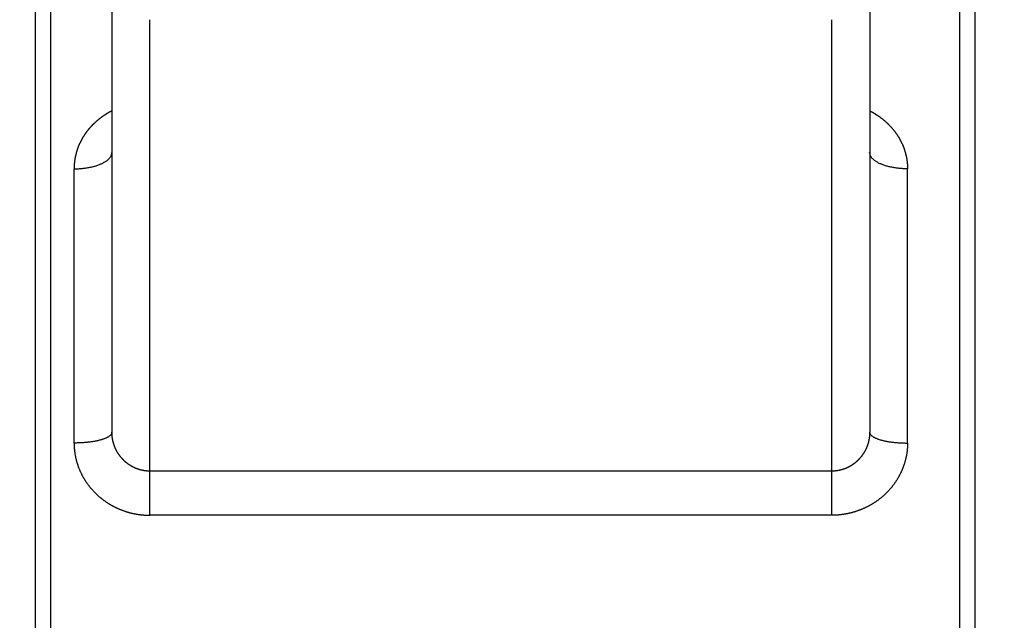
# Model space of a CAD drawing. Extents: x 99 to 1186, y 6 to 826.
# Drawn here: x 612 to 625, y 229 to 237 of the extents above; entities that cross this region are included whole.
import ezdxf

# ---------------------------------------------------------------- set-up
doc = ezdxf.new("R2010")
doc.units = 0
doc.linetypes.add('HIDDENNEW0', pattern=[4.5, 1.5, -1.5, 1.5])
doc.layers.add('MUOTOVIIVAT', color=40, linetype='HIDDENNEW0')
doc.layers.add('TANGVIIVATNONDEF', color=3, linetype='HIDDENNEW0')

msp = doc.modelspace()

# ---------------------------------------------------------------- linework, layer by layer
at = {"layer": 'MUOTOVIIVAT', "color": 40, "linetype": 'CONTINUOUS'}
for p, q in [((612.53682, 242.43379), (612.53682, 212.93379)), ((624.53682, 212.93379), (624.53682, 242.43379)), ((613.34787, 237.57596), (613.34787, 231.66609)), ((623.34787, 237.57596), (623.34787, 231.66609))]:
    msp.add_line(p, q, dxfattribs=at)
for points in [[(603.46053, 250.58968), (606.29381, 250.58935), (609.12709, 250.58901), (611.96036, 250.58867), (614.79364, 250.58834), (617.62691, 250.588), (620.46019, 250.58767), (623.29347, 250.58733), (626.12673, 250.58699), (628.96002, 250.58666), (631.79331, 250.58632, 0), (634.62657, 250.58598, 0), (637.45975, 250.58565), (640.29312, 250.58531), (643.12676, 250.58497, 0), (645.95966, 250.58464)], [(665.79728, 290.0649, 0), (662.96401, 290.06524)], [(654.46418, 290.06624, 0), (651.63091, 290.06658)], [(645.96436, 290.06725), (643.13108, 290.06759), (640.29781, 290.06793), (637.46453, 290.06826), (634.63126, 290.0686), (631.79799, 290.06893), (628.96471, 290.06927), (626.13141, 290.06961), (623.29816, 290.06994), (620.46498, 290.07028), (617.63161, 290.07062, 0), (614.79796, 290.07095), (611.96506, 290.07129), (609.13323, 290.07163), (606.2985, 290.07196), (603.45949, 290.0723)], [(583.6323, 290.07466, -0.00000001), (578.72531, 290.07524)]]:
    msp.add_lwpolyline(points, format="xyb", dxfattribs=at)
at = {"layer": 'TANGVIIVATNONDEF', "color": 3, "linetype": 'CONTINUOUS'}
for p, q in [((612.33682, 212.93379), (612.33682, 242.43379)), ((624.73682, 242.43379), (624.73682, 212.93379)), ((613.84787, 231.15309), (613.84787, 237.11591)), ((622.84787, 231.15309), (622.84787, 237.11591)), ((612.84787, 231.52395), (612.84787, 235.14646)), ((623.84787, 231.52395), (623.84787, 235.14646)), ((613.84787, 230.57036), (613.84787, 231.15309)), ((622.84787, 231.15309), (613.84787, 231.15309)), ((622.84787, 230.57036), (622.84787, 231.15309)), ((622.84787, 230.57036), (613.84787, 230.57036))]:
    msp.add_line(p, q, dxfattribs=at)
for points in [[(682.91382, 251.34475, 0), (679.92415, 251.34511, 0), (676.93447, 251.34546)], [(647.04228, 289.30263, -0.00000001), (644.05255, 289.30298), (641.06282, 289.30333), (638.07309, 289.30369), (635.08337, 289.30404), (632.09364, 289.30439), (629.10388, 289.30475), (626.11418, 289.3051), (623.12455, 289.30545), (620.13473, 289.30581), (617.14461, 289.30616), (614.15527, 289.30651), (611.16708, 289.30687), (608.17581, 289.30722), (605.18003, 289.30757), (602.19636, 289.30793), (599.23052, 289.30828), (596.2169, 289.30863), (593.13288, 289.309, 0), (590.23744, 289.30934), (587.61979, 289.30965), (584.25798, 289.31005), (579.08003, 289.31066), (572.29906, 289.31146)], [(644.04786, 251.34937), (641.05815, 251.34973), (638.06845, 251.35009), (635.07875, 251.35044), (632.08903, 251.3508), (629.0993, 251.35115, 0), (626.10961, 251.35151), (623.11999, 251.35187), (620.13018, 251.35222, 0), (617.14007, 251.35258), (614.15074, 251.35293), (611.16256, 251.35329), (608.17131, 251.35365, -0.00000001), (605.17553, 251.354), (602.19186, 251.35436), (599.22604, 251.35471), (596.21242, 251.35507), (593.1284, 251.35544), (590.23297, 251.35579, 0), (587.61532, 251.3561), (584.25352, 251.3565, -0.00000002), (579.07558, 251.35712, -0.00000001), (572.29462, 251.35793)], [(651.62626, 250.62775, 0), (654.46528, 250.62741)], [(603.46054, 250.63347), (606.29382, 250.63313, 0), (609.12709, 250.63279), (611.96037, 250.63246, 0), (614.79365, 250.63212), (617.62693, 250.63179), (620.46021, 250.63145), (623.29348, 250.63111), (626.12675, 250.63078), (628.96004, 250.63044), (631.79334, 250.6301), (634.62659, 250.62977), (637.45978, 250.62943), (640.29315, 250.62909), (643.12679, 250.62876), (645.9597, 250.62842)], [(593.22296, 253.53644, 0), (596.21268, 253.53608)], [(594.96071, 250.63447, 0), (597.79399, 250.63414)], [(577.96105, 250.63649, 0), (580.79432, 250.63615)], [(644.05229, 287.12194), (641.06256, 287.12229, 0.00000001), (638.07283, 287.12265), (635.08311, 287.123), (632.09338, 287.12336, 0.00000001), (629.10363, 287.12372), (626.11392, 287.12407), (623.12429, 287.12443), (620.13447, 287.12478), (617.14435, 287.12514), (614.15501, 287.12549), (611.16682, 287.12585), (608.17556, 287.12621), (605.17977, 287.12656), (602.1961, 287.12692), (599.23026, 287.12727), (596.21664, 287.12763), (593.13262, 287.12799), (590.23718, 287.12834), (587.61953, 287.12865), (584.25772, 287.12905), (579.07977, 287.12966), (572.2988, 287.13047, 0)], [(603.46523, 290.02852), (606.2985, 290.02818), (609.13178, 290.02784), (611.96505, 290.02751), (614.79833, 290.02717), (617.6316, 290.02683), (620.46488, 290.0265), (623.29815, 290.02616), (626.13142, 290.02582), (628.9647, 290.02549), (631.798, 290.02515), (634.63126, 290.02481), (637.46444, 290.02448, 0.00000001), (640.29781, 290.02414), (643.13145, 290.02381), (645.96435, 290.02347)], [(671.11122, 290.02049, 0.00000001), (674.2971, 290.02011)], [(589.29885, 290.0302, 0.00000001), (592.13212, 290.02987, 0.00000001), (594.9654, 290.02953)], [(583.6323, 290.03088, 0.00000001), (586.46557, 290.03054)], [(577.96575, 290.03156, 0.00000001), (580.79902, 290.03122)], [(656.0112, 287.12051, 0.00000001), (653.02147, 287.12087, 0.00000001), (650.03174, 287.12122)], [(661.99065, 287.1198, 0.00000001), (659.00093, 287.12016)], [(670.95983, 287.11873, 0.00000001), (667.97011, 287.11909, 0.00000001), (664.98038, 287.11944)], [(602.19212, 253.53537), (605.18185, 253.53502), (608.17157, 253.53466), (611.16129, 253.53431), (614.15101, 253.53395), (617.14072, 253.5336, 0.00000001), (620.13044, 253.53324, 0.00000001), (623.12016, 253.53289, 0.00000001), (626.10987, 253.53254), (629.09958, 253.53218, 0.00000001), (632.08929, 253.53183), (635.07903, 253.53148), (638.06871, 253.53112), (641.05832, 253.53077), (644.04812, 253.53042, 0.00000002), (647.03821, 253.53006, 0.00000002), (650.02753, 253.52971)], [(656.01146, 289.30157, -0.00000001), (653.02173, 289.30192)], [(679.92902, 287.11766, 0.00000001), (676.93929, 287.11801)], [(685.90847, 287.11694, 0.00000001), (682.91874, 287.1173)], [(676.56266, 253.5266, 0.00000003), (679.92441, 253.5262, 0.00000006), (685.10226, 253.5256, 0.00000003), (691.88309, 253.52481, 0.00000002)], [(685.90873, 289.29805, -0.00000002), (682.919, 289.2984, -0.00000002), (679.92928, 289.29875, -0.00000002), (676.93955, 289.2991)], [(653.01569, 253.52936, 0.00000002), (656.00692, 253.52901)], [(659.00267, 253.52866, 0.00000002), (661.98631, 253.52831, 0.00000002), (664.9521, 253.52796, 0.00000002), (667.96569, 253.5276, 0.00000003), (671.04966, 253.52724, 0.00000002), (673.94505, 253.5269)], [(793.73196, 248.03607), (794.17515, 248.11581), (794.61834, 248.19555, 0.00000002), (795.06154, 248.2753, 0.00000002), (795.50473, 248.35504, 0.00000002), (795.94792, 248.43478)], [(796.39111, 248.51452, 0.00000002), (796.8343, 248.59427, 0.00000002), (797.27749, 248.67401, 0.00000003), (797.72068, 248.75375, 0.00000003), (798.16387, 248.8335, 0.00000003), (798.60706, 248.91324, 0.00000003), (799.05025, 248.99298, 0.00000003), (799.49344, 249.07273, 0.00000003), (799.93663, 249.15247, 0.00000004), (800.37982, 249.23221, 0.00000004), (800.82301, 249.31196, 0.00000004), (801.2662, 249.3917, 0.00000004), (801.70939, 249.47144, 0.00000004), (802.15258, 249.55119, 0.00000004), (802.59577, 249.63093, 0.00000005), (803.03896, 249.71068, 0.00000005), (803.48215, 249.79042, 0.00000005), (803.92532, 249.87016, 0.00000005), (804.36853, 249.94991, 0.00000005), (804.81177, 250.02966, 0.00000005), (805.2549, 250.10939, 0.00000005), (805.69786, 250.1891, 0.00000006), (806.14128, 250.26888, 0.00000006), (806.58537, 250.34879, 0.00000006), (807.02766, 250.42837, 0.00000006), (807.4673, 250.50748, 0.00000006), (807.91403, 250.58786, 0.00000008), (808.3712, 250.67012, 0.00000006), (808.80041, 250.74735, 0.00000002), (809.18844, 250.81717, 0.00000009), (809.68679, 250.90684, 0.00000017), (810.45435, 251.04495, 0.00000008), (811.45954, 251.22582, 0.00000004)], [(613.34787, 235.91192), (613.33891, 235.90732, 0.00246755), (613.33001, 235.90265, 0.00247363), (613.32117, 235.89789, 0.00248284), (613.31238, 235.89306, 0.00248888), (613.30365, 235.88813, 0.00248705), (613.29496, 235.88312, 0.00248297), (613.28633, 235.87802, 0.00248136), (613.27776, 235.87284, 0.00247991), (613.26924, 235.86758, 0.00247945), (613.26078, 235.86223, 0.00247936), (613.25238, 235.85681, 0.00248037), (613.24404, 235.8513, 0.00248161), (613.23576, 235.84572, 0.00248389), (613.22754, 235.84006, 0.00248658), (613.21939, 235.83432, 0.00249023), (613.2113, 235.8285, 0.00249433), (613.20328, 235.82261, 0.00249932), (613.19533, 235.81665, 0.00250486), (613.18744, 235.81061, 0.00251123), (613.17963, 235.8045, 0.00251822), (613.17188, 235.79831, 0.00252597), (613.16421, 235.79206, 0.00253442), (613.15662, 235.78574, 0.00254358), (613.1491, 235.77935, 0.00255352), (613.14165, 235.77289, 0.00256408), (613.13429, 235.76636, 0.00257549), (613.127, 235.75977, 0.00258751), (613.11979, 235.75311, 0.00260049), (613.11267, 235.74639, 0.00261388), (613.10563, 235.73961, 0.00262825), (613.09867, 235.73276, 0.00264331), (613.0918, 235.72585, 0.00265948), (613.08502, 235.71888, 0.0026755), (613.07832, 235.71185, 0.00269334), (613.07172, 235.70477, 0.00271165), (613.0652, 235.69762, 0.00272463), (613.05876, 235.6904, 0.00272607), (613.05241, 235.68312, 0.0027211), (613.04613, 235.67577, 0.00271832), (613.03994, 235.66835, 0.00271656), (613.03384, 235.66087, 0.00271577), (613.02781, 235.65333, 0.00271485), (613.02188, 235.64573, 0.00271514), (613.01603, 235.63806, 0.00271574), (613.01027, 235.63034, 0.00271737), (613.0046, 235.62256, 0.00271932), (612.99902, 235.61473, 0.00272224), (612.99352, 235.60684, 0.00272559), (612.98812, 235.5989, 0.00272983), (612.98281, 235.5909, 0.00273458), (612.9776, 235.58285, 0.00274014), (612.97247, 235.57476, 0.00274631), (612.96745, 235.56662, 0.0027532), (612.96251, 235.55842, 0.00276078), (612.95768, 235.55019, 0.00276902), (612.95294, 235.54191, 0.00277803), (612.9483, 235.53358, 0.0027876), (612.94376, 235.52522, 0.00279802), (612.93931, 235.51681, 0.00280897), (612.93497, 235.50836, 0.00282093), (612.93073, 235.49988, 0.00283309), (612.9266, 235.49136, 0.00284623), (612.92256, 235.4828, 0.00286014), (612.91863, 235.47421, 0.00287541), (612.91481, 235.46559, 0.00288953), (612.91109, 235.45693, 0.00290491), (612.90748, 235.44825, 0.00292317), (612.90398, 235.43953, 0.00293949), (612.90058, 235.43078, 0.00294169), (612.89728, 235.42198, 0.00293286), (612.89409, 235.41315, 0.00292479), (612.891, 235.40427, 0.00291839), (612.88802, 235.39536, 0.0029131), (612.88513, 235.38642, 0.00290719), (612.88236, 235.37744, 0.0029026), (612.87968, 235.36843, 0.00289848), (612.87712, 235.35938, 0.00289531), (612.87465, 235.35031, 0.00289229), (612.8723, 235.34121, 0.00289055), (612.87005, 235.33209, 0.00288951), (612.8679, 235.32294, 0.00288835), (612.86587, 235.31377, 0.00288679), (612.86394, 235.30457, 0.00288955), (612.86211, 235.29536, 0.00289604), (612.8604, 235.28612, 0.00289084), (612.85879, 235.27688, 0.00287584), (612.85729, 235.26762, 0.00290414), (612.8559, 235.25834, 0.00296754), (612.85462, 235.24903, 0.00288754), (612.85345, 235.23975, 0.0027001), (612.85239, 235.23051, 0.00298739), (612.85144, 235.22112, 0.00357346), (612.85059, 235.2115, 0.00271634), (612.84986, 235.20247, 0.00092454), (612.84926, 235.1943, 0.00385107), (612.84873, 235.18381, 0.00667184), (612.84825, 235.16766, 0.00327153), (612.84781, 235.1465, 0.00173328)], [(623.34787, 235.91184), (623.35688, 235.90721, -0.00240172), (623.36584, 235.90251, -0.00240685), (623.37474, 235.89773, -0.00241386), (623.38358, 235.89287, -0.00242413), (623.39236, 235.88792, -0.00243456), (623.40108, 235.8829, -0.00244511), (623.40973, 235.8778, -0.00245626), (623.41833, 235.87263, -0.00246854), (623.42685, 235.86737, -0.00248167), (623.43531, 235.86204, -0.00249595), (623.4437, 235.85664, -0.00250956), (623.45202, 235.85116, -0.00252416), (623.46027, 235.8456, -0.00254172), (623.46845, 235.83998, -0.00255873), (623.47656, 235.83427, -0.00256524), (623.48461, 235.82848, -0.00256239), (623.49259, 235.82261, -0.00255945), (623.50051, 235.81667, -0.00255808), (623.50837, 235.81064, -0.00255789), (623.51616, 235.80454, -0.00255716), (623.52388, 235.79836, -0.00255767), (623.53153, 235.79211, -0.0025587), (623.53911, 235.78578, -0.00256075), (623.54662, 235.77938, -0.00256304), (623.55406, 235.77291, -0.00256635), (623.56142, 235.76637, -0.00257011), (623.56871, 235.75976, -0.00257479), (623.57592, 235.75308, -0.00257996), (623.58306, 235.74633, -0.00258599), (623.59012, 235.73951, -0.0025926), (623.59709, 235.73263, -0.0026), (623.60399, 235.72569, -0.00260806), (623.61081, 235.71868, -0.00261685), (623.61754, 235.71161, -0.00262639), (623.62419, 235.70448, -0.00263656), (623.63075, 235.69729, -0.00264755), (623.63723, 235.69004, -0.00265917), (623.64362, 235.68273, -0.00267174), (623.64991, 235.67536, -0.00268466), (623.65613, 235.66794, -0.00269847), (623.66224, 235.66046, -0.0027132), (623.66827, 235.65293, -0.00272926), (623.6742, 235.64535, -0.00274429), (623.68004, 235.63772, -0.00276017), (623.68578, 235.63003, -0.00277967), (623.69143, 235.6223, -0.00279919), (623.69699, 235.6145, -0.00280651), (623.70245, 235.60665, -0.00280286), (623.70782, 235.59874, -0.00279844), (623.71311, 235.59077, -0.00279535), (623.7183, 235.58275, -0.0027936), (623.7234, 235.57467, -0.00279122), (623.72841, 235.56653, -0.0027901), (623.73332, 235.55835, -0.00278947), (623.73814, 235.55011, -0.00278985), (623.74286, 235.54182, -0.00279044), (623.74749, 235.53349, -0.00279204), (623.75202, 235.5251, -0.00279407), (623.75646, 235.51668, -0.00279698), (623.76079, 235.50821, -0.00280038), (623.76503, 235.49969, -0.00280459), (623.76917, 235.49114, -0.0028094), (623.77321, 235.48254, -0.00281492), (623.77715, 235.47391, -0.00282113), (623.78098, 235.46524, -0.00282796), (623.78472, 235.45654, -0.00283558), (623.78835, 235.4478, -0.00284373), (623.79188, 235.43903, -0.00285275), (623.7953, 235.43022, -0.00286222), (623.79862, 235.42139, -0.00287265), (623.80183, 235.41253, -0.00288344), (623.80494, 235.40364, -0.00289537), (623.80794, 235.39472, -0.00290739), (623.81083, 235.38578, -0.00292015), (623.81361, 235.37682, -0.00293408), (623.81629, 235.36783, -0.00295136), (623.81885, 235.35883, -0.00296307), (623.8213, 235.3498, -0.00296613), (623.82365, 235.34075, -0.00295897), (623.82588, 235.33168, -0.00293799), (623.82801, 235.32257, -0.00292568), (623.83004, 235.31344, -0.00292389), (623.83195, 235.30429, -0.00292404), (623.83376, 235.29511, -0.00292436), (623.83546, 235.28591, -0.00291408), (623.83705, 235.2767, -0.00289471), (623.83854, 235.26747, -0.00291868), (623.83991, 235.25821, -0.00297703), (623.84118, 235.24893, -0.00289271), (623.84234, 235.23967, -0.0027016), (623.84339, 235.23045, -0.00298328), (623.84433, 235.22108, -0.00356032), (623.84516, 235.21147, -0.00270442), (623.84588, 235.20245, -0.00092493), (623.84648, 235.19429, -0.00382254), (623.847, 235.18381, -0.00660335), (623.84747, 235.16766, -0.00323434), (623.8479, 235.1465, -0.00171353)], [(612.84781, 235.1465), (612.87164, 235.14674, 0.00553377), (612.89578, 235.1475, 0.00527426), (612.92027, 235.14879, 0.00523579), (612.945, 235.15062, 0.00552012), (612.96985, 235.15303, 0.00571993), (612.99473, 235.15603, 0.0059093), (613.01954, 235.15964, 0.00611331), (613.04416, 235.16384, 0.0063995), (613.06847, 235.16866, 0.0066929), (613.09236, 235.17408, 0.00704389), (613.1157, 235.18011, 0.00742767), (613.1384, 235.1867, 0.00787505), (613.16031, 235.19387, 0.00839023), (613.18136, 235.20155, 0.00897913), (613.2014, 235.20976, 0.0096376), (613.22038, 235.21841, 0.01032859), (613.23818, 235.2275, 0.01127991), (613.25478, 235.23697, 0.01243574), (613.27005, 235.24679, 0.0133209), (613.284, 235.25685, 0.01370216), (613.29653, 235.26709, 0.01623061), (613.30772, 235.27768, 0.02078713), (613.31749, 235.28864, 0.0183361), (613.32581, 235.29903, 0.00851885), (613.33259, 235.30849, 0.02711913), (613.33834, 235.32051, 0.05298972), (613.34345, 235.33876, 0.03017179), (613.34788, 235.3625, 0.01716131)], [(623.8479, 235.1465), (623.82407, 235.14674, -0.00553406), (623.79993, 235.1475, -0.00527451), (623.77544, 235.14879, -0.00523601), (623.75072, 235.15062, -0.00552032), (623.72586, 235.15303, -0.00572009), (623.70098, 235.15603, -0.00590943), (623.67618, 235.15964, -0.00611342), (623.65156, 235.16384, -0.00639956), (623.62725, 235.16866, -0.00669291), (623.60336, 235.17408, -0.00704385), (623.58002, 235.18011, -0.00742757), (623.55732, 235.1867, -0.00787488), (623.53541, 235.19387, -0.00838997), (623.51437, 235.20155, -0.00897877), (623.49433, 235.20976, -0.00963712), (623.47534, 235.21841, -0.01032797), (623.45754, 235.2275, -0.01127911), (623.44095, 235.23697, -0.01243472), (623.42568, 235.24679, -0.01331966), (623.41172, 235.25685, -0.01370075), (623.39919, 235.26709, -0.01622876), (623.388, 235.27768, -0.02078455), (623.37823, 235.28864, -0.01833366), (623.36991, 235.29903, -0.00851769), (623.36312, 235.30849, -0.02711538), (623.35737, 235.32051, -0.05298262), (623.35227, 235.33876, -0.03016837), (623.34783, 235.3625, -0.01715964)], [(613.34788, 231.66614), (613.34733, 231.65937, -0.04475239), (613.34557, 231.6525, -0.04035416), (613.34258, 231.64554, -0.03608992), (613.33834, 231.63851, -0.03315903), (613.33274, 231.63144, -0.02889651), (613.32581, 231.62437, -0.02489209), (613.31745, 231.61731, -0.02115155), (613.30772, 231.61031, -0.01828944), (613.29654, 231.6034, -0.01568186), (613.284, 231.59661, -0.01367939), (613.27004, 231.58997, -0.01190458), (613.25478, 231.58352, -0.01054134), (613.23819, 231.57729, -0.00934469), (613.22038, 231.5713, -0.00841399), (613.20139, 231.56561, -0.00756811), (613.18136, 231.56021, -0.00687287), (613.16032, 231.55515, -0.00633504), (613.1384, 231.55043, -0.00594103), (613.11566, 231.54609, -0.0053908), (613.09236, 231.54213, -0.00477817), (613.06866, 231.53856, -0.00487004), (613.04416, 231.53538, -0.00531417), (613.01879, 231.53261, -0.00399305), (612.99473, 231.53024, -0.00170006), (612.97283, 231.52831, -0.00500561), (612.945, 231.52668, -0.00800544), (612.90276, 231.52523, -0.00399741), (612.84781, 231.52397, -0.00218112)], [(613.84782, 231.15314), (613.84119, 231.15318, -0.00353551), (613.83456, 231.15331, -0.00353608), (613.82792, 231.15355, -0.00352203), (613.82128, 231.15387, -0.00349659), (613.81464, 231.15429, -0.00347799), (613.808, 231.1548, -0.00346247), (613.80136, 231.1554, -0.00344878), (613.79473, 231.1561, -0.00343531), (613.78811, 231.15689, -0.00342454), (613.78149, 231.15776, -0.00341481), (613.77489, 231.15873, -0.00340737), (613.7683, 231.15979, -0.00340102), (613.76172, 231.16095, -0.00339683), (613.75516, 231.16218, -0.00339395), (613.74862, 231.16351, -0.00339303), (613.74209, 231.16493, -0.00339358), (613.73559, 231.16644, -0.00339596), (613.72912, 231.16803, -0.00339999), (613.72267, 231.16972, -0.00340562), (613.71624, 231.17148, -0.00341316), (613.70985, 231.17334, -0.00342212), (613.70349, 231.17528, -0.00343265), (613.69716, 231.17731, -0.00344532), (613.69087, 231.17942, -0.00346282), (613.68461, 231.18162, -0.00347244), (613.67839, 231.18391, -0.0034625), (613.6722, 231.18628, -0.00344183), (613.66603, 231.18874, -0.0034172), (613.65989, 231.19129, -0.00339732), (613.65378, 231.19392, -0.00337861), (613.64771, 231.19664, -0.00336238), (613.64167, 231.19943, -0.00334606), (613.63566, 231.20232, -0.00333254), (613.6297, 231.20528, -0.00331941), (613.62377, 231.20832, -0.00330882), (613.61787, 231.21144, -0.00329871), (613.61203, 231.21464, -0.00329101), (613.60622, 231.21792, -0.00328399), (613.60046, 231.22127, -0.0032792), (613.59474, 231.2247, -0.00327525), (613.58907, 231.2282, -0.00327341), (613.58345, 231.23178, -0.00327259), (613.57788, 231.23543, -0.00327363), (613.57236, 231.23914, -0.00327582), (613.56689, 231.24293, -0.00327999), (613.56148, 231.24679, -0.00328562), (613.55613, 231.25072, -0.00329228), (613.55083, 231.25471, -0.00330037), (613.54559, 231.25876, -0.0033113), (613.54041, 231.26289, -0.00332318), (613.53529, 231.26708, -0.00332194), (613.53023, 231.27133, -0.00329937), (613.52521, 231.27566, -0.00327699), (613.52025, 231.28006, -0.00326069), (613.51535, 231.28452, -0.00324652), (613.5105, 231.28905, -0.0032301), (613.50571, 231.29365, -0.00321656), (613.50098, 231.2983, -0.00320406), (613.4963, 231.30302, -0.00319373), (613.49169, 231.3078, -0.00318351), (613.48714, 231.31264, -0.00317556), (613.48264, 231.31754, -0.00316821), (613.47821, 231.3225, -0.00316291), (613.47385, 231.32751, -0.00315825), (613.46955, 231.33257, -0.00315552), (613.46531, 231.33769, -0.00315361), (613.46114, 231.34285, -0.00315353), (613.45704, 231.34807, -0.00315444), (613.45301, 231.35334, -0.00315688), (613.44905, 231.35865, -0.00316036), (613.44516, 231.36401, -0.00316577), (613.44134, 231.36942, -0.00317258), (613.43759, 231.37486, -0.00317975), (613.43392, 231.38035, -0.00318838), (613.43032, 231.38588, -0.00320031), (613.4268, 231.39146, -0.00321128), (613.42335, 231.39707, -0.00321003), (613.41997, 231.40273, -0.00319354), (613.41666, 231.40844, -0.00317721), (613.41342, 231.41419, -0.0031655), (613.41026, 231.41999, -0.00315555), (613.40717, 231.42582, -0.00314419), (613.40415, 231.4317, -0.00313513), (613.4012, 231.43762, -0.00312728), (613.39833, 231.44358, -0.00312115), (613.39553, 231.44957, -0.00311551), (613.3928, 231.4556, -0.00311164), (613.39016, 231.46166, -0.00310867), (613.38759, 231.46775, -0.00310727), (613.38509, 231.47388, -0.00310684), (613.38267, 231.48003, -0.00310785), (613.38033, 231.48621, -0.00311), (613.37807, 231.49242, -0.00311346), (613.37589, 231.49865, -0.00311818), (613.37379, 231.5049, -0.00312409), (613.37177, 231.51118, -0.00313146), (613.36983, 231.51747, -0.00313979), (613.36797, 231.52379, -0.00314935), (613.36619, 231.53012, -0.00316056), (613.36449, 231.53646, -0.00317514), (613.36288, 231.54283, -0.0031862), (613.36135, 231.5492, -0.00319088), (613.3599, 231.55559, -0.00318764), (613.35854, 231.562, -0.00317114), (613.35726, 231.56843, -0.00315062), (613.35605, 231.57488, -0.00313204), (613.35493, 231.58134, -0.00315826), (613.35389, 231.58782, -0.00321868), (613.35294, 231.59432, -0.00312603), (613.35206, 231.60081, -0.00291938), (613.35127, 231.60727, -0.00322408), (613.35056, 231.61384, -0.00384884), (613.34993, 231.62058, -0.00292364), (613.34939, 231.6269, -0.00099791), (613.34894, 231.63263, -0.00413599), (613.34855, 231.63998, -0.00715544), (613.3482, 231.65131, -0.00350725), (613.34788, 231.66614, -0.00185804)], [(623.34783, 231.66614), (623.34779, 231.65961, -0.00324609), (623.34767, 231.65307, -0.0032454), (623.34746, 231.64652, -0.00323417), (623.34716, 231.63997, -0.00321497), (623.34678, 231.63343, -0.00320061), (623.34632, 231.62688, -0.00318852), (623.34577, 231.62033, -0.0031777), (623.34514, 231.61379, -0.00316715), (623.34443, 231.60725, -0.00315847), (623.34363, 231.60071, -0.00315064), (623.34274, 231.59419, -0.00314439), (623.34178, 231.58768, -0.00313903), (623.34073, 231.58117, -0.00313515), (623.33961, 231.57468, -0.00313232), (623.33839, 231.5682, -0.0031308), (623.3371, 231.56174, -0.00313045), (623.33573, 231.55529, -0.00313134), (623.33428, 231.54887, -0.00313357), (623.33274, 231.54246, -0.00313673), (623.33113, 231.53608, -0.00314127), (623.32943, 231.52971, -0.00314711), (623.32766, 231.52338, -0.00315474), (623.3258, 231.51707, -0.00316204), (623.32387, 231.51078, -0.0031708), (623.32186, 231.50453, -0.0031829), (623.31977, 231.4983, -0.00319604), (623.31759, 231.49211, -0.00319785), (623.31534, 231.48593, -0.00318571), (623.31301, 231.47978, -0.00317078), (623.3106, 231.47366, -0.00315962), (623.3081, 231.46755, -0.00315024), (623.30553, 231.46148, -0.00314038), (623.30288, 231.45543, -0.00313219), (623.30015, 231.44941, -0.00312577), (623.29734, 231.44342, -0.00312056), (623.29446, 231.43747, -0.00311646), (623.2915, 231.43155, -0.00311359), (623.28846, 231.42566, -0.00311222), (623.28535, 231.41981, -0.00311187), (623.28217, 231.414, -0.00311309), (623.27892, 231.40823, -0.00311519), (623.27559, 231.4025, -0.003119), (623.27219, 231.39681, -0.00312359), (623.26872, 231.39117, -0.00313004), (623.26518, 231.38557, -0.003137), (623.26158, 231.38002, -0.00314586), (623.2579, 231.37452, -0.00315553), (623.25415, 231.36906, -0.00316755), (623.25034, 231.36366, -0.00317881), (623.24646, 231.35831, -0.00319169), (623.24251, 231.35301, -0.00320799), (623.2385, 231.34777, -0.00322794), (623.23442, 231.34258, -0.00323884), (623.23028, 231.33744, -0.00323746), (623.22606, 231.33235, -0.00322674), (623.22177, 231.32731, -0.00321599), (623.21741, 231.32232, -0.00320811), (623.21298, 231.31738, -0.00320106), (623.20849, 231.3125, -0.00319524), (623.20393, 231.30767, -0.00319139), (623.19931, 231.3029, -0.00318866), (623.19462, 231.29818, -0.00318751), (623.18987, 231.29353, -0.00318738), (623.18507, 231.28893, -0.00318918), (623.1802, 231.28439, -0.00319181), (623.17527, 231.27992, -0.00319644), (623.17029, 231.27551, -0.00320175), (623.16524, 231.27116, -0.00320922), (623.16015, 231.26688, -0.00321725), (623.155, 231.26267, -0.00322761), (623.1498, 231.25853, -0.00323822), (623.14454, 231.25445, -0.00325119), (623.13924, 231.25045, -0.00326477), (623.13388, 231.24652, -0.00328125), (623.12848, 231.24266, -0.00329646), (623.12303, 231.23888, -0.00331357), (623.11754, 231.23517, -0.00333466), (623.112, 231.23154, -0.0033607), (623.10641, 231.22799, -0.00337587), (623.10077, 231.22451, -0.00337728), (623.09508, 231.2211, -0.0033663), (623.08934, 231.21777, -0.00335317), (623.08354, 231.21451, -0.00334388), (623.0777, 231.21133, -0.00333587), (623.07181, 231.20822, -0.00332923), (623.06588, 231.20519, -0.00332455), (623.0599, 231.20224, -0.00332129), (623.05389, 231.19937, -0.00331971), (623.04783, 231.19658, -0.0033194), (623.04173, 231.19386, -0.00332112), (623.0356, 231.19123, -0.00332391), (623.02943, 231.18868, -0.00332882), (623.02323, 231.18621, -0.00333463), (623.017, 231.18383, -0.00334274), (623.01073, 231.18153, -0.00335161), (623.00444, 231.17932, -0.00336295), (622.99812, 231.17719, -0.00337477), (622.99178, 231.17515, -0.00338926), (622.98541, 231.1732, -0.00340421), (622.97903, 231.17134, -0.00342161), (622.97262, 231.16957, -0.00343962), (622.96619, 231.16789, -0.00346285), (622.95975, 231.1663, -0.00348148), (622.95329, 231.1648, -0.0034909), (622.9468, 231.16339, -0.00347175), (622.9403, 231.16207, -0.00342354), (622.93378, 231.16084, -0.00343862), (622.92724, 231.1597, -0.00351038), (622.92066, 231.15865, -0.00341087), (622.9141, 231.15769, -0.00318205), (622.90756, 231.15682, -0.0035129), (622.90091, 231.15604, -0.00419536), (622.89408, 231.15535, -0.00318608), (622.88767, 231.15476, -0.00108425), (622.88187, 231.15427, -0.00451051), (622.87442, 231.15385, -0.00781218), (622.86293, 231.15347, -0.00382975), (622.84789, 231.15314, -0.00202809)], [(623.34783, 231.66614), (623.34839, 231.65937, 0.04474855), (623.35014, 231.6525, 0.04034848), (623.35314, 231.64554, 0.03608349), (623.35737, 231.63851, 0.03315251), (623.36297, 231.63144, 0.0288907), (623.36991, 231.62437, 0.02488724), (623.37827, 231.61731, 0.02114771), (623.388, 231.61031, 0.0182864), (623.39918, 231.6034, 0.01567952), (623.41172, 231.59661, 0.01367759), (623.42568, 231.58997, 0.01190321), (623.44095, 231.58352, 0.01054028), (623.45754, 231.57729, 0.00934388), (623.47534, 231.5713, 0.00841338), (623.49433, 231.56561, 0.00756765), (623.51437, 231.56021, 0.00687253), (623.5354, 231.55515, 0.00633479), (623.55732, 231.55043, 0.00594086), (623.58007, 231.54609, 0.00539069), (623.60336, 231.54213, 0.00477812), (623.62706, 231.53856, 0.00487002), (623.65156, 231.53538, 0.00531419), (623.67693, 231.53261, 0.0039931), (623.70098, 231.53024, 0.00170009), (623.72289, 231.52831, 0.00500571), (623.75072, 231.52668, 0.00800569), (623.79295, 231.52523, 0.00399758), (623.8479, 231.52397, 0.00218122)], [(612.84781, 231.52397), (612.84791, 231.51154, 0.0034598), (612.84818, 231.4991, 0.00345876), (612.84862, 231.48665, 0.00345043), (612.84924, 231.47421, 0.00343829), (612.85003, 231.46176, 0.00342981), (612.85099, 231.44932, 0.00342328), (612.85212, 231.43689, 0.00341797), (612.85342, 231.42447, 0.00341385), (612.8549, 231.41207, 0.00341131), (612.85654, 231.39968, 0.00341036), (612.85835, 231.38732, 0.00341027), (612.86034, 231.37498, 0.00341153), (612.86249, 231.36267, 0.00341515), (612.86481, 231.35039, 0.00342158), (612.8673, 231.33814, 0.00342463), (612.86996, 231.32594, 0.00342669), (612.87279, 231.31377, 0.00344538), (612.87578, 231.30165, 0.00347574), (612.87895, 231.28955, 0.00347722), (612.88229, 231.27749, 0.00345869), (612.8858, 231.26545, 0.00343994), (612.88948, 231.25345, 0.00342105), (612.89333, 231.24149, 0.00340484), (612.89735, 231.22957, 0.00338939), (612.90153, 231.21769, 0.00337594), (612.90588, 231.20586, 0.00336348), (612.9104, 231.19408, 0.00335289), (612.91507, 231.18236, 0.00334339), (612.9199, 231.17068, 0.00333559), (612.92489, 231.15907, 0.00332907), (612.93005, 231.14752, 0.00332408), (612.93535, 231.13603, 0.00332052), (612.94081, 231.12462, 0.00331831), (612.94643, 231.11327, 0.00331768), (612.95219, 231.102, 0.00331828), (612.95811, 231.0908, 0.00332063), (612.96418, 231.07968, 0.00332393), (612.97039, 231.06865, 0.00332914), (612.97675, 231.0577, 0.00333537), (612.98325, 231.04685, 0.00334343), (612.9899, 231.03608, 0.00335224), (612.99669, 231.02541, 0.00336499), (613.00362, 231.01484, 0.00337422), (613.01069, 231.00435, 0.00337055), (613.01792, 230.99396, 0.0033535), (613.0253, 230.98364, 0.00333115), (613.03282, 230.97341, 0.00331254), (613.04049, 230.96327, 0.00329588), (613.0483, 230.95322, 0.00328092), (613.05625, 230.94326, 0.00326655), (613.06434, 230.93339, 0.00325417), (613.07257, 230.92362, 0.0032429), (613.08093, 230.91396, 0.00323334), (613.08942, 230.90439, 0.00322495), (613.09804, 230.89493, 0.00321814), (613.10679, 230.88557, 0.00321266), (613.11566, 230.87633, 0.00320859), (613.12465, 230.86719, 0.00320599), (613.13376, 230.85817, 0.00320466), (613.14299, 230.84927, 0.00320496), (613.15234, 230.84048, 0.00320633), (613.1618, 230.83182, 0.00320943), (613.17137, 230.82328, 0.00321359), (613.18105, 230.81486, 0.00321976), (613.19084, 230.80657, 0.00322635), (613.20072, 230.79841, 0.00323463), (613.21071, 230.79039, 0.00324493), (613.2208, 230.7825, 0.00325879), (613.23099, 230.77474, 0.00326488), (613.24129, 230.76711, 0.00325556), (613.2517, 230.75961, 0.00323752), (613.26222, 230.75224, 0.00321934), (613.27285, 230.74499, 0.00320434), (613.28358, 230.73787, 0.00318963), (613.29441, 230.73088, 0.00317676), (613.30535, 230.72403, 0.00316516), (613.31638, 230.7173, 0.00315528), (613.3275, 230.71072, 0.00314637), (613.33871, 230.70427, 0.00313909), (613.35001, 230.69795, 0.00313308), (613.36139, 230.69178, 0.00312851), (613.37285, 230.68575, 0.0031253), (613.3844, 230.67986, 0.00312339), (613.39601, 230.67411, 0.00312298), (613.40771, 230.66851, 0.00312376), (613.41947, 230.66306, 0.0031262), (613.4313, 230.65776, 0.00312956), (613.44319, 230.6526, 0.00313461), (613.45514, 230.6476, 0.00314089), (613.46715, 230.64275, 0.00314927), (613.47922, 230.63806, 0.00315738), (613.49134, 230.63352, 0.00316716), (613.50351, 230.62914, 0.00318023), (613.51573, 230.62492, 0.00319545), (613.52799, 230.62085, 0.00319836), (613.54032, 230.61694, 0.00318505), (613.55272, 230.61319, 0.00316766), (613.56517, 230.60959, 0.00315293), (613.57768, 230.60614, 0.00314098), (613.59025, 230.60285, 0.00312874), (613.60286, 230.59971, 0.00311747), (613.61552, 230.59673, 0.00310673), (613.62823, 230.59391, 0.00310139), (613.64097, 230.59124, 0.00310023), (613.65376, 230.58873, 0.00308756), (613.66657, 230.58638, 0.00306506), (613.67942, 230.58419, 0.00308923), (613.6923, 230.58215, 0.00315089), (613.70523, 230.58028, 0.00306174), (613.71812, 230.57856, 0.00285985), (613.73096, 230.57701, 0.00316002), (613.74402, 230.57562, 0.00377565), (613.7574, 230.57439, 0.0028692), (613.76996, 230.57332, 0.00097764), (613.78133, 230.57244, 0.00406399), (613.79593, 230.57168, 0.00704265), (613.8184, 230.57098, 0.0034555), (613.84782, 230.57035, 0.00183109)], [(623.8479, 231.52397), (623.84781, 231.51154, -0.003521), (623.84754, 231.4991, -0.00351966), (623.84709, 231.48664, -0.00350637), (623.84647, 231.47418, -0.00348441), (623.84568, 231.46172, -0.0034679), (623.84471, 231.44926, -0.00345398), (623.84356, 231.4368, -0.00344148), (623.84225, 231.42435, -0.00342947), (623.84076, 231.41191, -0.00341953), (623.8391, 231.39948, -0.0034107), (623.83727, 231.38707, -0.00340358), (623.83526, 231.37468, -0.00339767), (623.83309, 231.36232, -0.00339334), (623.83075, 231.34998, -0.0033904), (623.82824, 231.33767, -0.00338884), (623.82557, 231.3254, -0.00338881), (623.82272, 231.31316, -0.00339008), (623.81971, 231.30096, -0.00339311), (623.81653, 231.28881, -0.00339697), (623.81319, 231.2767, -0.00340262), (623.80968, 231.26464, -0.00340974), (623.80601, 231.25264, -0.00341903), (623.80217, 231.24069, -0.00342763), (623.79818, 231.2288, -0.00343906), (623.79402, 231.21698, -0.0034528), (623.7897, 231.20521, -0.00346181), (623.78521, 231.1935, -0.0034525), (623.78055, 231.18184, -0.00342816), (623.77573, 231.17022, -0.00340617), (623.77074, 231.15866, -0.00338854), (623.76559, 231.14715, -0.00337259), (623.76028, 231.13569, -0.00335602), (623.7548, 231.1243, -0.00334176), (623.74918, 231.11298, -0.0033289), (623.74339, 231.10171, -0.00331782), (623.73745, 231.09052, -0.00330769), (623.73135, 231.0794, -0.00329929), (623.72511, 231.06835, -0.00329219), (623.71872, 231.05738, -0.00328662), (623.71218, 231.04649, -0.00328245), (623.70549, 231.03568, -0.00327964), (623.69866, 231.02496, -0.00327837), (623.69168, 231.01433, -0.00327838), (623.68457, 231.00379, -0.00328014), (623.67732, 230.99334, -0.00328274), (623.66993, 230.98299, -0.00328712), (623.6624, 230.97274, -0.00329294), (623.65475, 230.96259, -0.00330086), (623.64695, 230.95255, -0.00330824), (623.63903, 230.94261, -0.00331855), (623.63099, 230.93279, -0.00333072), (623.62281, 230.92308, -0.00333717), (623.61449, 230.91347, -0.00332661), (623.60603, 230.90395, -0.0033038), (623.59744, 230.89454, -0.00328366), (623.58871, 230.88523, -0.00326723), (623.57985, 230.87602, -0.00325238), (623.57086, 230.86692, -0.00323732), (623.56174, 230.85792, -0.00322439), (623.5525, 230.84904, -0.00321281), (623.54314, 230.84027, -0.00320289), (623.53366, 230.83161, -0.00319402), (623.52405, 230.82307, -0.00318676), (623.51434, 230.81464, -0.00318083), (623.50451, 230.80634, -0.00317632), (623.49457, 230.79816, -0.00317324), (623.48453, 230.79011, -0.00317142), (623.47438, 230.78218, -0.00317116), (623.46413, 230.77438, -0.0031721), (623.45378, 230.76671, -0.00317478), (623.44333, 230.75917, -0.00317825), (623.43279, 230.75177, -0.00318349), (623.42216, 230.7445, -0.0031901), (623.41144, 230.73738, -0.00319883), (623.40063, 230.7304, -0.00320693), (623.38974, 230.72355, -0.00321779), (623.37876, 230.71686, -0.00323083), (623.3677, 230.71031, -0.00323907), (623.35655, 230.7039, -0.00323082), (623.34531, 230.69763, -0.00321051), (623.33396, 230.69149, -0.00319256), (623.32253, 230.68549, -0.00317819), (623.31101, 230.67964, -0.00316536), (623.2994, 230.67392, -0.00315236), (623.28772, 230.66835, -0.00314138), (623.27595, 230.66292, -0.00313176), (623.26411, 230.65763, -0.00312374), (623.25219, 230.65249, -0.00311676), (623.24021, 230.6475, -0.00311132), (623.22816, 230.64265, -0.00310719), (623.21604, 230.63796, -0.00310444), (623.20387, 230.63341, -0.00310309), (623.19163, 230.62902, -0.00310297), (623.17934, 230.62478, -0.0031044), (623.167, 230.62069, -0.00310695), (623.15461, 230.61676, -0.00311116), (623.14218, 230.61299, -0.00311632), (623.1297, 230.60937, -0.00312339), (623.11719, 230.60591, -0.00313116), (623.10464, 230.60261, -0.00314027), (623.09205, 230.59947, -0.00315136), (623.07943, 230.59649, -0.00316798), (623.06679, 230.59368, -0.00317553), (623.05412, 230.59103, -0.00316586), (623.04141, 230.58854, -0.00314062), (623.02867, 230.5862, -0.00310216), (623.01589, 230.58403, -0.00311648), (623.00307, 230.58201, -0.00317467), (622.9902, 230.58016, -0.0030806), (622.97735, 230.57846, -0.00287219), (622.96456, 230.57693, -0.00316565), (622.95154, 230.57555, -0.00377174), (622.9382, 230.57433, -0.00286346), (622.92566, 230.57328, -0.00098129), (622.91432, 230.57241, -0.00404032), (622.89975, 230.57166, -0.00697531), (622.8773, 230.57097, -0.00341698), (622.84789, 230.57035, -0.00181043)]]:
    msp.add_lwpolyline(points, format="xyb", dxfattribs=at)

doc.saveas('drawing.dxf')
